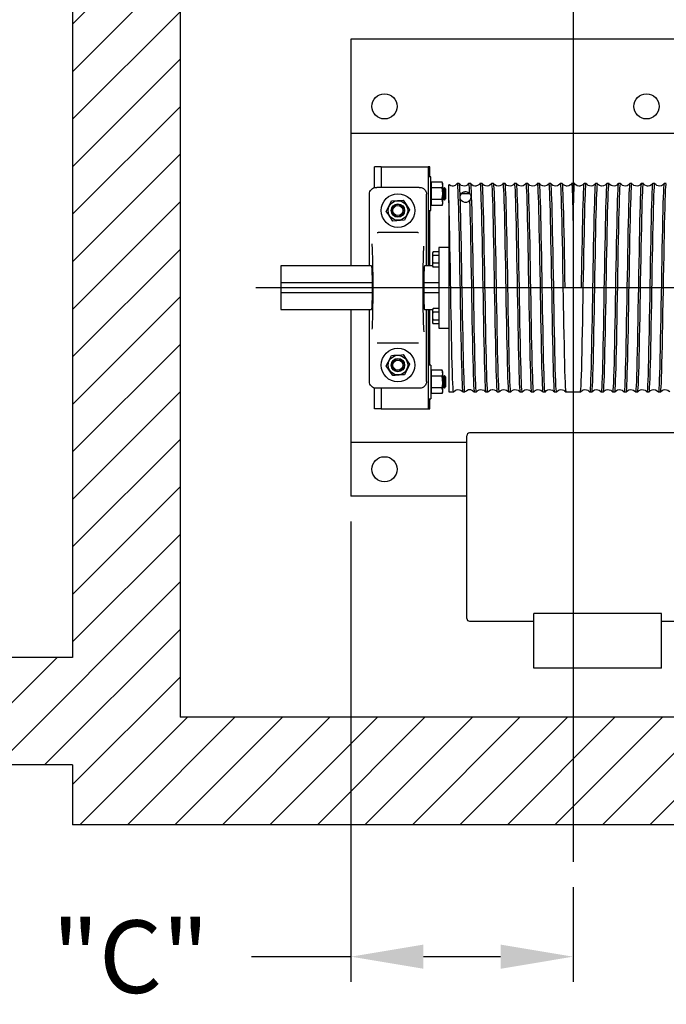
# Model space of a CAD drawing. Extents: x 83 to 300, y -146 to 53.
# Drawn here: x 236 to 260, y -19 to 17 of the extents above; entities that cross this region are included whole.
import ezdxf
from ezdxf.lldxf.tags import DXFTag

# ---------------------------------------------------------------- set-up
doc = ezdxf.new("R2010")
doc.units = 0
doc.header["$MEASUREMENT"] = 0
for name, color, linetype in [('CEN', 2, 'CENTER'), ('DIM', 1, 'Continuous'), ('HW', 8, 'Continuous'), ('MOTOR01', 62, 'Continuous')]:
    doc.layers.add(name, color=color, linetype=linetype)
doc.styles.add('ROMANT', font='ROMANT.shx')
tags = doc.linetypes.add('CENTER', pattern=[2, 1.25, -0.25, 0.25, -0.25]).pattern_tags.tags
tags[10:11] = [DXFTag(74, 4), DXFTag(75, 0), DXFTag(340, '0'), DXFTag(46, 1.0), DXFTag(50, 0.0), DXFTag(44, 0.0), DXFTag(45, 0.0)]
tags[8:9] = [DXFTag(74, 4), DXFTag(75, 0), DXFTag(340, '0'), DXFTag(46, 1.0), DXFTag(50, 0.0), DXFTag(44, 0.0), DXFTag(45, 0.0)]
tags[6:7] = [DXFTag(74, 4), DXFTag(75, 0), DXFTag(340, '0'), DXFTag(46, 1.0), DXFTag(50, 0.0), DXFTag(44, 0.0), DXFTag(45, 0.0)]
tags[4:5] = [DXFTag(74, 4), DXFTag(75, 0), DXFTag(340, '0'), DXFTag(46, 1.0), DXFTag(50, 0.0), DXFTag(44, 0.0), DXFTag(45, 0.0)]
doc.dimstyles.get("Standard").update_dxf_attribs({"dimtxt": 0.18, "dimasz": 0.18, "dimexe": 0.18, "dimexo": 0.0625, "dimgap": 0.09, "dimtad": 0, "dimtih": 1, "dimtoh": 1, "dimdec": 4, "dimzin": 0, "dimdsep": 46, "dimtxsty": 'Standard', "dimcen": 0.09, "dimadec": 0, "dimazin": 0, "dimtfac": 1, "dimtdec": 4, "dimtofl": 0, "dimtmove": 0, "dimatfit": 3, "dimfxl": 0, "dimtolj": 1, "dimtzin": 0, "dimarcsym": 0})

# ---------------------------------------------------------------- blocks, each defined once
blk = doc.blocks.new('*D30')
at = {"color": 0, "linetype": 'ByBlock'}
for p, q in [((494.876, -1.232), (494.876, -18.364)), ((503.147, -14.841), (503.147, -18.364)), ((494.876, -17.426), (491.176, -17.426)), ((500.447, -17.426), (497.576, -17.426))]:
    blk.add_line(p, q, dxfattribs=at)
for points in [[(497.576, -16.976), (497.576, -17.876), (494.876, -17.426)], [(500.447, -16.976), (500.447, -17.876), (503.147, -17.426)]]:
    blk.add_solid(points, dxfattribs=at)
at = {"layer": 'DEFPOINTS', "color": 0, "linetype": 'ByBlock'}
for p in [(494.876, -0.295), (503.147, -13.904), (503.147, -17.426)]:
    blk.add_point(p, dxfattribs=at)
at = {"color": 0, "linetype": 'ByBlock', "insert": (486.676, -17.426), "char_height": 2.7, "attachment_point": 5, "style": 'ROMANT'}
blk.add_mtext('\\A1;"C"', dxfattribs=at)

msp = doc.modelspace()

# ---------------------------------------------------------------- hatches: boundary and pattern name
at = {"layer": 'HW'}
h = msp.add_hatch(dxfattribs=at)
h.set_pattern_fill('ANSI31', color=256, scale=10, style=0)
h.paths.add_polyline_path([(179.7321, 47.95534), (179.7321, 35.20534), (183.7321, 35.20534), (183.7321, 43.95534), (238.2321, 43.95534), (278.68835, 43.95534), (278.68835, -8.51611), (256.86365, -8.51611), (256.86365, -12.51611), (282.68835, -12.51611), (282.68835, 47.95534)])
h.paths.add_polyline_path([(242.2321, 40.95534), (238.2321, 40.95534), (238.2321, -6.29466), (183.7321, -6.29466), (183.7321, -0.79466), (179.7321, -0.79466), (179.7321, -10.29466), (238.2321, -10.29466), (238.2321, -12.51611), (256.86365, -12.51611), (256.86365, -8.51611), (242.2321, -8.51611)])

# ---------------------------------------------------------------- linework, layer by layer
at = {"layer": 'CEN', "ltscale": 5}
for p, q in [((256.86365, 45.77769), (256.86365, -13.90359)), ((272.23801, 7.45534), (245.05549, 7.45534))]:
    msp.add_line(p, q, dxfattribs=at)
at = {"layer": 'HW'}
for p, q in [((238.2321, 43.95534), (238.2321, -6.29466)), ((242.2321, 43.95534), (242.2321, -8.51611)), ((238.2321, -6.29466), (183.7321, -6.29466)), ((278.68835, -8.51611), (242.2321, -8.51611)), ((238.2321, -10.29466), (179.7321, -10.29466)), ((238.2321, -10.29466), (238.2321, -12.51611)), ((282.68835, -12.51611), (238.2321, -12.51611))]:
    msp.add_line(p, q, dxfattribs=at)
at = {"layer": 'MOTOR01', "linetype": 'Continuous'}
for p, q in [((270.59245, 16.70534), (248.59245, 16.70534)), ((248.59245, 16.70534), (248.59245, 13.45534)), ((248.59245, 13.45534), (248.59245, 13.20534)), ((248.59245, 13.20534), (270.59245, 13.20534)), ((248.59245, 13.20534), (248.59245, 12.70534)), ((248.59245, 12.70534), (248.59245, 8.26784)), ((249.71745, 11.95534), (249.46745, 11.95534)), ((249.46745, 11.18175), (249.46745, 11.95534)), ((249.71745, 11.95534), (251.46745, 11.95534)), ((249.71745, 11.95534), (249.71745, 11.18972)), ((251.52995, 11.95534), (251.46745, 11.95534)), ((251.46745, 11.95534), (251.46745, 8.26784)), ((251.52995, 11.58034), (251.52995, 11.95534)), ((251.56745, 11.58034), (251.46745, 11.58034)), ((251.56745, 10.33034), (251.56745, 11.58034)), ((251.98315, 11.38836), (251.58345, 11.38836)), ((251.58345, 11.38836), (251.58345, 11.17185)), ((252.01545, 11.31907), (251.98315, 11.38836)), ((249.53011, 11.18972), (249.55411, 11.18972)), ((251.13079, 11.18972), (249.55411, 11.18972)), ((251.13079, 11.18972), (251.1548, 11.18972)), ((251.58345, 11.29284), (251.56745, 11.29284)), ((251.98315, 11.17185), (251.58345, 11.17185)), ((251.58345, 11.17185), (251.58345, 10.73884)), ((252.01545, 10.59161), (252.01545, 11.31907)), ((252.04368, 11.14145), (252.01545, 11.19034)), ((252.07061, 11.1883), (252.04368, 11.14145)), ((252.04368, 11.14145), (252.04368, 10.76923)), ((252.07061, 11.1883), (252.07061, 10.72239)), ((252.11745, 11.14145), (252.07061, 11.1883)), ((252.11745, 11.14145), (252.11745, 10.76923)), ((252.23865, 10.70086), (252.23865, 11.28197)), ((252.62545, 11.33034), (252.54483, 11.33034)), ((253.05147, 11.33034), (252.97086, 11.33034)), ((253.47749, 11.33034), (253.39685, 11.33034)), ((253.90344, 11.33034), (253.82281, 11.33034)), ((254.32949, 11.33034), (254.24886, 11.33034)), ((254.75547, 11.33034), (254.67482, 11.33034)), ((255.18145, 11.33034), (255.10083, 11.33034)), ((255.6075, 11.33034), (255.52686, 11.33034)), ((256.03348, 11.33034), (255.95281, 11.33034)), ((256.45945, 11.33034), (256.37886, 11.33034)), ((256.9225, 11.33034), (256.80482, 11.33034)), ((257.34845, 11.33034), (257.26782, 11.33034)), ((257.77445, 11.33034), (257.69381, 11.33034)), ((258.2005, 11.33034), (258.11985, 11.33034)), ((258.62646, 11.33034), (258.54584, 11.33034)), ((259.05247, 11.33034), (258.97181, 11.33034)), ((259.47849, 11.33034), (259.39786, 11.33034)), ((259.90444, 11.33034), (259.82382, 11.33034)), ((260.33049, 11.33034), (260.24983, 11.33034)), ((249.27995, 8.26784), (249.27995, 10.93972)), ((250.09988, 10.68903), (250.5318, 10.71976)), ((251.40495, 8.26784), (251.40495, 10.93972)), ((251.58345, 10.73884), (251.58345, 10.52233)), ((251.98315, 10.73884), (251.58345, 10.73884)), ((252.01545, 10.72035), (252.04368, 10.76923)), ((252.04368, 10.76923), (252.07061, 10.72239)), ((252.07061, 10.72239), (252.11745, 10.76923)), ((252.23865, 10.70086), (252.23865, 3.58034)), ((253.0186, 10.95534), (252.6987, 10.95534)), ((251.46745, 10.33034), (251.56745, 10.33034)), ((251.52995, 8.26784), (251.52995, 10.33034)), ((251.56745, 10.61784), (251.58345, 10.61784)), ((251.98315, 10.52233), (251.58345, 10.52233)), ((251.98315, 10.52233), (252.01545, 10.59161)), ((250.58503, 9.97165), (250.1531, 9.94092)), ((256.86365, 9.96002), (256.86365, 7.45534)), ((249.57158, 9.51784), (249.60431, 9.51784)), ((251.0806, 9.51784), (249.60431, 9.51784)), ((251.0806, 9.51784), (251.11333, 9.51784)), ((251.65494, 8.79949), (251.6349, 8.75651)), ((251.8699, 8.79949), (251.65494, 8.79949)), ((251.8699, 8.95534), (251.8699, 5.95534)), ((252.23865, 8.95534), (251.8699, 8.95534)), ((251.6349, 8.75651), (251.6349, 8.63366)), ((251.6349, 8.63366), (251.6349, 8.26511)), ((251.8699, 8.65515), (251.65494, 8.65515)), ((245.98865, 8.26784), (245.98865, 7.64284)), ((249.35416, 8.26784), (245.98865, 8.26784)), ((251.6349, 8.26784), (251.33075, 8.26784)), ((251.6349, 8.26511), (251.65494, 8.22214)), ((251.8699, 8.36647), (251.65494, 8.36647)), ((251.8699, 8.22214), (251.65494, 8.22214)), ((249.38177, 7.64284), (245.98865, 7.64284)), ((245.98865, 7.64284), (245.98865, 7.26784)), ((251.8699, 7.64284), (251.30314, 7.64284)), ((257.16134, 7.45534), (256.56597, 7.45534)), ((249.38177, 7.26784), (245.98865, 7.26784)), ((245.98865, 7.26784), (245.98865, 6.64284)), ((251.8699, 7.26784), (251.30314, 7.26784)), ((245.98865, 6.64284), (249.35416, 6.64284)), ((248.59245, 6.64284), (248.59245, 2.20534)), ((249.27995, 3.97097), (249.27995, 6.64284)), ((251.33075, 6.64284), (251.6349, 6.64284)), ((251.40495, 3.97097), (251.40495, 6.64284)), ((251.46745, 6.64284), (251.46745, 2.95534)), ((251.52995, 4.58034), (251.52995, 6.64284)), ((251.65494, 6.68855), (251.6349, 6.64558)), ((251.6349, 6.64558), (251.6349, 6.52273)), ((251.8699, 6.68855), (251.65494, 6.68855)), ((251.6349, 6.52273), (251.6349, 6.15417)), ((251.8699, 6.54421), (251.65494, 6.54421)), ((251.8699, 6.25554), (251.65494, 6.25554)), ((251.6349, 6.15417), (251.65494, 6.1112)), ((251.8699, 6.1112), (251.65494, 6.1112)), ((251.8699, 5.95534), (252.23865, 5.95534)), ((249.60431, 5.39284), (249.57158, 5.39284)), ((251.0806, 5.39284), (249.60431, 5.39284)), ((251.11333, 5.39284), (251.0806, 5.39284)), ((250.1531, 4.19092), (249.91053, 4.54962)), ((251.56745, 4.58034), (251.46745, 4.58034)), ((251.56745, 4.58034), (251.56745, 4.45989)), ((251.56745, 4.45989), (251.56745, 3.33034)), ((251.58345, 4.29284), (251.56745, 4.29284)), ((251.58345, 4.38835), (251.58345, 4.17185)), ((251.98315, 4.38835), (251.58345, 4.38835)), ((251.98315, 4.17185), (251.58345, 4.17185)), ((251.58345, 4.17185), (251.58345, 3.73884)), ((252.01545, 4.31907), (251.98315, 4.38835)), ((252.01545, 4.13721), (252.01545, 4.31907)), ((252.04368, 4.14145), (252.01545, 4.19034)), ((252.01545, 3.59161), (252.01545, 4.13721)), ((252.07061, 4.1883), (252.04368, 4.14145)), ((252.04368, 4.14145), (252.04368, 3.76923)), ((252.07061, 4.1883), (252.07061, 3.72239)), ((252.11745, 4.14145), (252.07061, 4.1883)), ((252.11745, 4.14145), (252.11745, 3.76923)), ((249.46745, 2.95534), (249.46745, 3.72894)), ((249.55411, 3.72097), (249.53011, 3.72097)), ((251.13079, 3.72097), (249.55411, 3.72097)), ((249.71745, 3.72097), (249.71745, 2.95534)), ((251.1548, 3.72097), (251.13079, 3.72097)), ((251.58345, 3.73884), (251.58345, 3.52233)), ((251.98315, 3.73884), (251.58345, 3.73884)), ((252.01545, 3.72035), (252.04368, 3.76923)), ((252.04368, 3.76923), (252.07061, 3.72239)), ((252.07061, 3.72239), (252.11745, 3.76923)), ((251.46745, 3.33034), (251.56745, 3.33034)), ((251.52995, 2.95534), (251.52995, 3.33034)), ((251.56745, 3.61784), (251.58345, 3.61784)), ((251.98315, 3.52233), (251.58345, 3.52233)), ((251.98315, 3.52233), (252.01545, 3.59161)), ((252.23865, 3.58034), (252.41246, 3.58034)), ((252.75782, 3.58034), (252.8385, 3.58034)), ((253.18381, 3.58034), (253.26445, 3.58034)), ((253.60986, 3.58034), (253.69048, 3.58034)), ((254.03583, 3.58034), (254.11648, 3.58034)), ((254.46182, 3.58034), (254.54244, 3.58034)), ((254.88786, 3.58034), (254.9685, 3.58034)), ((255.31382, 3.58034), (255.39446, 3.58034)), ((255.73985, 3.58034), (255.82044, 3.58034)), ((256.16585, 3.58034), (256.24649, 3.58034)), ((256.59182, 3.58034), (257.13545, 3.58034)), ((257.48086, 3.58034), (257.56146, 3.58034)), ((257.90685, 3.58034), (257.98747, 3.58034)), ((258.33281, 3.58034), (258.41345, 3.58034)), ((258.75886, 3.58034), (258.8395, 3.58034)), ((259.18483, 3.58034), (259.26545, 3.58034)), ((259.61082, 3.58034), (259.69148, 3.58034)), ((260.03686, 3.58034), (260.11748, 3.58034)), ((249.71745, 2.95534), (249.46745, 2.95534)), ((249.71745, 2.95534), (251.46745, 2.95534)), ((251.46745, 2.95534), (251.52995, 2.95534)), ((248.59245, 2.20534), (248.59245, 1.70534)), ((252.90615, -4.84466), (252.90615, 1.95534)), ((264.21865, 2.05534), (253.00615, 2.05534)), ((252.90615, 1.70534), (248.59245, 1.70534)), ((248.59245, 1.70534), (248.59245, 1.45534)), ((248.59245, 1.45534), (248.59245, -0.29466)), ((252.90615, -0.29466), (248.59245, -0.29466)), ((260.15615, -4.66326), (255.40615, -4.66326)), ((255.40615, -6.69466), (255.40615, -4.66326)), ((260.15615, -6.69466), (260.15615, -4.66326)), ((253.00615, -4.94466), (255.40615, -4.94466)), ((260.15615, -4.94466), (264.21865, -4.94466)), ((260.15615, -6.69466), (255.40615, -6.69466))]:
    msp.add_line(p, q, dxfattribs=at)
at = {"layer": 'MOTOR01', "linetype": 'Continuous', "flags": 128}
for points in [[(251.98315, 11.17185), (252.00788, 11.24949), (252.004, 11.33047), (251.98315, 11.38836)], [(249.27995, 10.93972), (249.28476, 10.98849), (249.299, 11.03539), (249.32211, 11.07861), (249.35322, 11.11649), (249.39113, 11.14758), (249.43438, 11.17069), (249.4813, 11.18491), (249.53011, 11.18972)], [(251.1548, 11.18972), (251.2036, 11.18491), (251.25053, 11.17069), (251.29378, 11.14758), (251.33169, 11.11649), (251.3628, 11.07861), (251.38591, 11.03539), (251.40015, 10.98849), (251.40495, 10.93972)], [(251.98315, 10.73884), (251.99467, 10.79382), (252.01, 10.93757), (251.99989, 11.08601), (251.98315, 11.17185)], [(252.54404, 11.3304), (252.51314, 11.29468), (252.47568, 11.26732), (252.40391, 11.24227), (252.36394, 11.24), (252.30776, 11.25002), (252.24835, 11.28053), (252.24294, 11.28611)], [(252.54483, 11.32446), (252.54747, 11.32707), (252.55509, 11.28596), (252.56272, 11.19594), (252.57034, 11.05855), (252.57795, 10.87635), (252.58559, 10.65048), (252.59324, 10.38367), (252.60084, 10.08094), (252.60846, 9.74468), (252.61615, 9.37855), (252.62375, 8.98942), (252.63134, 8.5807), (252.63902, 8.15653), (252.64665, 7.72489), (252.65425, 7.2898), (252.66189, 6.85544), (252.66952, 6.42996), (252.67714, 6.01757), (252.68475, 5.622), (252.69238, 5.25067), (252.7, 4.90749), (252.70761, 4.59532), (252.71523, 4.32002), (252.72286, 4.08475), (252.73048, 3.89118), (252.73809, 3.74296), (252.74573, 3.64213), (252.75338, 3.589), (252.75782, 3.58641)], [(252.65894, 10.86674), (252.65487, 10.97132), (252.65081, 11.06312), (252.6432, 11.19861), (252.63552, 11.2874), (252.6279, 11.32781), (252.62545, 11.32491)], [(252.97047, 11.331), (252.91519, 11.27574), (252.87087, 11.25292), (252.81505, 11.24052), (252.75384, 11.24459), (252.69966, 11.26453), (252.65718, 11.29467), (252.62717, 11.3291)], [(252.65894, 10.86674), (252.68019, 10.92873), (252.71867, 10.97736), (252.74619, 11.00002), (252.78937, 11.02115), (252.80743, 11.02677), (252.82178, 11.02996), (252.83406, 11.03185), (252.84719, 11.03302), (252.85811, 11.03334), (252.87472, 11.03271), (252.90683, 11.02754), (252.94901, 11.01255), (252.97811, 10.99448), (253.00003, 10.97602)], [(252.97086, 11.32408), (252.97453, 11.32434), (252.98217, 11.27616), (252.9898, 11.18017), (252.99493, 11.08852), (253.00003, 10.97602)], [(253.26445, 3.5866), (253.26085, 3.58614), (253.25321, 3.63387), (253.24557, 3.72942), (253.23796, 3.87255), (253.23034, 4.06123), (253.22271, 4.29193), (253.21509, 4.56301), (253.20748, 4.87137), (253.19986, 5.21119), (253.19223, 5.57967), (253.18461, 5.97292), (253.177, 6.38354), (253.16937, 6.80786), (253.16173, 7.24165), (253.15412, 7.67677), (253.14649, 8.10906), (253.13881, 8.53448), (253.13122, 8.94503), (253.12363, 9.33655), (253.11594, 9.70561), (253.10831, 10.04528), (253.10071, 10.35187), (253.09307, 10.62296), (253.08543, 10.85344), (253.07782, 11.04054), (253.0702, 11.18308), (253.06257, 11.27839), (253.05495, 11.32488), (253.05147, 11.32393)], [(253.39525, 11.32926), (253.35278, 11.2842), (253.30423, 11.25581), (253.26338, 11.24356), (253.23983, 11.24043), (253.20751, 11.24051), (253.14455, 11.25561), (253.09071, 11.28809), (253.05214, 11.3306)], [(253.39685, 11.32747), (253.40342, 11.31171), (253.41109, 11.2449), (253.41873, 11.13073), (253.42633, 10.96964), (253.43397, 10.76379), (253.4416, 10.51706), (253.44921, 10.23124), (253.45683, 9.90957), (253.46446, 9.5581), (253.47208, 9.17979), (253.47969, 8.77857), (253.48731, 8.362), (253.49494, 7.93385), (253.50256, 7.49834), (253.51017, 7.06364), (253.51781, 6.63395), (253.52545, 6.21326), (253.53305, 5.80946), (253.54068, 5.42669), (253.54837, 5.06825), (253.55597, 4.7409), (253.56356, 4.44821), (253.57123, 4.19246), (253.57887, 3.97847), (253.58647, 3.80887), (253.59411, 3.68465), (253.60174, 3.60814), (253.60935, 3.58076), (253.60986, 3.58218)], [(253.69048, 3.58616), (253.68791, 3.58347), (253.68029, 3.62413), (253.67266, 3.71371), (253.66503, 3.85068), (253.65742, 4.03247), (253.64979, 4.25796), (253.64214, 4.52442), (253.63454, 4.82684), (253.62691, 5.16281), (253.61923, 5.5287), (253.61162, 5.91763), (253.60403, 6.3262), (253.59636, 6.75026), (253.58873, 7.18185), (253.58112, 7.61692), (253.57349, 8.05133), (253.56586, 8.4769), (253.55824, 8.88943), (253.55063, 9.2852), (253.543, 9.65676), (253.53538, 10.00021), (253.52776, 10.31269), (253.52015, 10.58834), (253.51252, 10.82398), (253.50489, 11.01795), (253.49728, 11.16659), (253.48965, 11.26785), (253.482, 11.32142), (253.47749, 11.32432)], [(253.82128, 11.3293), (253.76515, 11.27438), (253.72035, 11.252), (253.66415, 11.24031), (253.60316, 11.24519), (253.54955, 11.26567), (253.50771, 11.29602), (253.47826, 11.33042)], [(253.82281, 11.32995), (253.82284, 11.33003), (253.83045, 11.30573), (253.83809, 11.23227), (253.84573, 11.11102), (253.85333, 10.94427), (253.86097, 10.73297), (253.86865, 10.47974), (253.87624, 10.18934), (253.88383, 9.86403), (253.89151, 9.50737), (253.89914, 9.12607), (253.90674, 8.72344), (253.91439, 8.30358), (253.92202, 7.87439), (253.92963, 7.43985), (253.93725, 7.00413), (253.94488, 6.57545), (253.9525, 6.158), (253.96011, 5.75557), (253.96774, 5.37574), (253.97536, 5.02246), (253.98298, 4.6987), (253.99059, 4.41056), (253.99823, 4.16129), (254.00587, 3.95271), (254.01347, 3.78876), (254.0211, 3.67161), (254.02878, 3.60175), (254.03583, 3.58197)], [(254.11648, 3.58434), (254.11495, 3.58134), (254.10734, 3.61591), (254.09965, 3.69894), (254.09203, 3.82886), (254.08444, 4.00507), (254.07678, 4.22529), (254.06915, 4.48536), (254.06154, 4.78334), (254.05391, 5.11591), (254.04628, 5.4768), (254.03866, 5.86295), (254.03105, 6.27037), (254.02343, 6.69138), (254.0158, 7.12215), (254.00819, 7.55846), (254.00057, 7.99212), (253.99294, 8.41892), (253.98531, 8.83493), (253.9777, 9.23232), (253.97007, 9.60702), (253.96241, 9.95581), (253.95481, 10.27212), (253.9472, 10.55247), (253.93951, 10.7947), (253.9319, 10.99425), (253.9243, 11.14862), (253.91664, 11.25698), (253.90901, 11.31728), (253.90344, 11.32531)], [(254.24717, 11.32914), (254.19474, 11.2768), (254.13561, 11.24849), (254.09146, 11.2404), (254.00666, 11.25175), (253.94751, 11.28421), (253.90415, 11.33059)], [(254.24886, 11.32717), (254.24991, 11.32957), (254.25754, 11.29823), (254.26517, 11.21875), (254.27279, 11.09122), (254.2804, 10.91751), (254.28802, 10.70089), (254.29565, 10.44283), (254.30326, 10.14634), (254.31088, 9.81701), (254.31851, 9.45752), (254.32614, 9.07169), (254.33375, 8.66679), (254.34138, 8.24641), (254.34905, 7.81476), (254.35664, 7.37994), (254.36425, 6.94609), (254.37194, 6.51729), (254.37956, 6.1016), (254.38715, 5.7032), (254.39481, 5.32561), (254.40244, 4.97593), (254.41005, 4.65791), (254.41768, 4.37411), (254.42531, 4.12988), (254.43293, 3.9281), (254.44054, 3.77011), (254.44816, 3.65886), (254.45579, 3.59609), (254.46182, 3.5847)], [(254.54244, 3.5821), (254.54196, 3.58075), (254.53434, 3.60848), (254.52671, 3.6844), (254.51909, 3.80847), (254.51148, 3.97885), (254.50385, 4.19233), (254.49623, 4.44747), (254.48861, 4.74129), (254.481, 5.06825), (254.47336, 5.42569), (254.46573, 5.80981), (254.45812, 6.21338), (254.45049, 6.63281), (254.44281, 7.06391), (254.43522, 7.49858), (254.42762, 7.93269), (254.41994, 8.36216), (254.41231, 8.7789), (254.40471, 9.17874), (254.39706, 9.55813), (254.38943, 9.90995), (254.38182, 10.23042), (254.37419, 10.51696), (254.36656, 10.76418), (254.35895, 10.96915), (254.35133, 11.13051), (254.34371, 11.24525), (254.33608, 11.31159), (254.32949, 11.32718)], [(254.67316, 11.32913), (254.61706, 11.27432), (254.57227, 11.25197), (254.51608, 11.24031), (254.45509, 11.24521), (254.40147, 11.26572), (254.35963, 11.29611), (254.33017, 11.33056)], [(254.67482, 11.32538), (254.67692, 11.32849), (254.68453, 11.29031), (254.69222, 11.20373), (254.69983, 11.07037), (254.70743, 10.89085), (254.71509, 10.66752), (254.72272, 10.40456), (254.73033, 10.10395), (254.73796, 9.76905), (254.74559, 9.40616), (254.75321, 9.01835), (254.76082, 8.60965), (254.76845, 8.18774), (254.77607, 7.75648), (254.78368, 7.32007), (254.7913, 6.88672), (254.79893, 6.46064), (254.80656, 6.04574), (254.81417, 5.64984), (254.8218, 5.27698), (254.82946, 4.93039), (254.83705, 4.61657), (254.84468, 4.339), (254.85236, 4.09979), (254.85997, 3.90345), (254.86756, 3.75246), (254.87523, 3.64762), (254.88286, 3.5909), (254.88786, 3.58605)], [(254.9685, 3.58222), (254.96142, 3.60146), (254.95379, 3.67136), (254.94614, 3.78913), (254.93854, 3.95254), (254.93091, 4.16067), (254.92322, 4.41095), (254.91563, 4.69865), (254.90804, 5.02155), (254.90036, 5.3761), (254.89273, 5.75565), (254.88512, 6.15689), (254.87748, 6.57575), (254.86985, 7.00433), (254.86224, 7.43867), (254.85462, 7.87459), (254.84699, 8.30388), (254.83937, 8.72234), (254.83176, 9.12615), (254.82414, 9.50773), (254.81651, 9.86311), (254.80889, 10.18929), (254.80128, 10.48013), (254.79365, 10.73235), (254.786, 10.9441), (254.7784, 11.11139), (254.77077, 11.23201), (254.76308, 11.30545), (254.75549, 11.33034), (254.75547, 11.33027)], [(255.09915, 11.32912), (255.04305, 11.27431), (254.99826, 11.25196), (254.94207, 11.24031), (254.88108, 11.24521), (254.82746, 11.26572), (254.78561, 11.29613), (254.75615, 11.33058)], [(255.10083, 11.32407), (255.10397, 11.32586), (255.11159, 11.2816), (255.11922, 11.18849), (255.12684, 11.04808), (255.13445, 10.86301), (255.14208, 10.63444), (255.14973, 10.36512), (255.15733, 10.06012), (255.16496, 9.72187), (255.17265, 9.35401), (255.18024, 8.96347), (255.18783, 8.55368), (255.19551, 8.12877), (255.20314, 7.69674), (255.21075, 7.26163), (255.21839, 6.82759), (255.22602, 6.40279), (255.23363, 5.99142), (255.24125, 5.5972), (255.24888, 5.22753), (255.2565, 4.88631), (255.26411, 4.57636), (255.27173, 4.30352), (255.27936, 4.07093), (255.28698, 3.88021), (255.29459, 3.73497), (255.30222, 3.63723), (255.30987, 3.58725), (255.31382, 3.58659)], [(255.39446, 3.58443), (255.38844, 3.59599), (255.38078, 3.65921), (255.37314, 3.76989), (255.36554, 3.92762), (255.35791, 4.13026), (255.35028, 4.37401), (255.34266, 4.6571), (255.33505, 4.97631), (255.32742, 5.32563), (255.31979, 5.70215), (255.31218, 6.10193), (255.30457, 6.51744), (255.29693, 6.94493), (255.28931, 7.38019), (255.2817, 7.81502), (255.27407, 8.24527), (255.26641, 8.66692), (255.25881, 9.07204), (255.25119, 9.45652), (255.24351, 9.81701), (255.2359, 10.14673), (255.22831, 10.44209), (255.22064, 10.70076), (255.213, 10.91789), (255.2054, 11.09082), (255.19777, 11.21851), (255.19013, 11.29856), (255.18252, 11.32955), (255.18145, 11.32707)], [(255.52513, 11.32909), (255.46904, 11.2743), (255.42425, 11.25196), (255.36807, 11.24031), (255.30707, 11.24522), (255.25345, 11.26573), (255.2116, 11.29614), (255.18214, 11.3306)], [(255.52686, 11.32415), (255.53102, 11.3227), (255.53867, 11.27137), (255.5463, 11.1723), (255.55391, 11.02577), (255.56153, 10.83382), (255.56916, 10.60007), (255.57678, 10.32617), (255.58439, 10.01526), (255.59201, 9.67319), (255.59964, 9.30281), (255.60726, 8.908), (255.61487, 8.49619), (255.6225, 8.07109), (255.63014, 7.63691), (255.63775, 7.2018), (255.64538, 6.76994), (255.65306, 6.34535), (255.66065, 5.93601), (255.66824, 5.54608), (255.67593, 5.17896), (255.68356, 4.84157), (255.69116, 4.53755), (255.69881, 4.26931), (255.70644, 4.0419), (255.71405, 3.85807), (255.72167, 3.71896), (255.7293, 3.62718), (255.73692, 3.58428), (255.73985, 3.58647)], [(255.82044, 3.58454), (255.8189, 3.58166), (255.81127, 3.61619), (255.80364, 3.6988), (255.79602, 3.82937), (255.78841, 4.00601), (255.78079, 4.22539), (255.77316, 4.48601), (255.76555, 4.78484), (255.75793, 5.11625), (255.7503, 5.47752), (255.74267, 5.86483), (255.73506, 6.2709), (255.72811, 6.65319), (255.72114, 7.04482), (255.71424, 7.4397), (255.70735, 7.83475), (255.70038, 8.22687), (255.69342, 8.60997), (255.68582, 9.01728), (255.67819, 9.4062), (255.67056, 9.76942), (255.66294, 10.1031), (255.65533, 10.40448), (255.6477, 10.66791), (255.64008, 10.89031), (255.63247, 11.07017), (255.62485, 11.20409), (255.61722, 11.29014), (255.60959, 11.32818), (255.6075, 11.32525)], [(255.95115, 11.32912), (255.91846, 11.29226), (255.87879, 11.26462), (255.80366, 11.24117), (255.732, 11.24547), (255.66646, 11.27352), (255.60814, 11.33061)], [(255.95281, 11.32486), (255.95802, 11.31887), (255.96566, 11.26079), (255.97333, 11.15462), (255.98092, 11.00235), (255.98853, 10.8048), (255.99621, 10.56444), (256.00383, 10.28582), (256.01143, 9.97106), (256.01909, 9.62363), (256.02672, 9.25008), (256.03433, 8.85361), (256.04196, 8.43829), (256.04959, 8.01193), (256.05721, 7.57846), (256.06482, 7.14209), (256.07244, 6.71101), (256.08007, 6.28943), (256.08768, 5.88121), (256.0953, 5.49403), (256.10293, 5.13189), (256.11056, 4.79787), (256.11816, 4.49825), (256.1258, 4.23638), (256.13346, 4.01422), (256.14106, 3.83595), (256.14867, 3.70389), (256.15636, 3.61866), (256.16397, 3.58184), (256.16585, 3.58497)], [(256.24649, 3.58222), (256.24597, 3.58077), (256.23836, 3.60825), (256.23072, 3.68485), (256.22309, 3.80917), (256.21548, 3.97886), (256.20785, 4.19294), (256.20017, 4.44877), (256.19258, 4.74154), (256.18498, 5.06896), (256.1773, 5.42745), (256.16967, 5.81027), (256.16207, 6.2141), (256.15442, 6.63482), (256.14679, 7.06453), (256.13918, 7.49922), (256.13156, 7.93473), (256.12393, 8.36286), (256.11631, 8.7794), (256.1087, 9.18058), (256.10107, 9.55885), (256.09345, 9.91026), (256.08583, 10.23186), (256.07822, 10.51761), (256.07058, 10.76426), (256.06295, 10.97001), (256.05534, 11.13101), (256.04771, 11.24508), (256.04004, 11.31179), (256.03348, 11.32743)], [(256.37705, 11.32897), (256.32098, 11.27425), (256.27619, 11.25193), (256.22, 11.2403), (256.159, 11.24524), (256.10537, 11.26578), (256.0635, 11.29624), (256.03402, 11.33077)], [(256.37886, 11.32641), (256.3851, 11.31349), (256.39273, 11.24937), (256.40035, 11.1368), (256.40796, 10.97753), (256.41558, 10.77455), (256.42321, 10.52918), (256.43084, 10.24435), (256.43844, 9.9254), (256.44608, 9.57491), (256.45373, 9.19663), (256.46133, 8.79768), (256.46732, 8.47161), (256.47337, 8.13633), (256.47941, 7.79576), (256.48536, 7.45385), (256.49132, 7.11195), (256.49736, 6.77141), (256.50341, 6.43619), (256.5094, 6.1102), (256.517, 5.71139), (256.52465, 5.33328), (256.53228, 4.98299), (256.53989, 4.66427), (256.54752, 4.37968), (256.55515, 4.1346), (256.56277, 3.93191), (256.57038, 3.77295), (256.578, 3.66071), (256.58563, 3.59692), (256.59182, 3.58438)], [(256.56597, 7.45534), (256.55864, 7.87527), (256.55101, 8.30445), (256.54336, 8.72428), (256.53576, 9.12688), (256.52813, 9.50813), (256.52044, 9.86473), (256.51285, 10.18997), (256.50526, 10.4803), (256.49758, 10.73345), (256.48995, 10.94466), (256.48235, 11.11132), (256.4747, 11.23247), (256.46707, 11.30583), (256.45946, 11.33003), (256.45945, 11.33)], [(256.80318, 11.32916), (256.76392, 11.28671), (256.70937, 11.25465), (256.64593, 11.2403), (256.61366, 11.24066), (256.59036, 11.24407), (256.54987, 11.25674), (256.50187, 11.28551), (256.46006, 11.33071)], [(256.80482, 11.32563), (256.80676, 11.32876), (256.81437, 11.29161), (256.82206, 11.20604), (256.82967, 11.07366), (256.83727, 10.89509), (256.84493, 10.67264), (256.85256, 10.41051), (256.85811, 10.19451), (256.86365, 9.96002)], [(256.86365, 9.96002), (256.86909, 10.18997), (256.87668, 10.4803), (256.88436, 10.73345), (256.89199, 10.94466), (256.8996, 11.11132), (256.90724, 11.23247), (256.91487, 11.30583), (256.92248, 11.33003), (256.9225, 11.33)], [(257.26724, 11.33071), (257.22544, 11.28551), (257.17744, 11.25674), (257.13695, 11.24407), (257.11365, 11.24066), (257.08138, 11.2403), (257.01794, 11.25465), (256.96339, 11.28671), (256.92413, 11.32916)], [(257.13545, 3.58222), (257.13597, 3.58077), (257.14358, 3.60825), (257.15122, 3.68485), (257.15885, 3.80917), (257.16646, 3.97886), (257.17409, 4.19294), (257.18177, 4.44877), (257.18936, 4.74154), (257.19696, 5.06896), (257.20464, 5.42745), (257.21227, 5.81027), (257.21987, 6.2141), (257.22752, 6.63482), (257.23515, 7.06453), (257.24195, 7.45392), (257.24953, 7.88835), (257.25722, 8.31868), (257.26485, 8.73683), (257.27245, 9.13863), (257.2801, 9.52048), (257.28773, 9.87523), (257.29534, 10.19907), (257.30296, 10.48939), (257.31059, 10.74071), (257.31821, 10.95009), (257.32582, 11.11613), (257.33344, 11.23569), (257.34107, 11.30699), (257.34845, 11.32928)], [(257.26782, 11.32529), (257.26238, 11.31749), (257.25472, 11.25795), (257.24709, 11.15086), (257.23948, 10.99659), (257.23185, 10.79725), (257.22422, 10.55659), (257.21661, 10.27632), (257.20899, 9.95966), (257.20137, 9.61256), (257.19374, 9.23791), (257.18613, 8.83964), (257.17851, 8.42525), (257.17276, 8.10598), (257.16702, 7.78153), (257.16134, 7.45534)], [(257.69329, 11.33077), (257.6381, 11.27569), (257.59383, 11.2529), (257.53805, 11.24052), (257.47687, 11.24458), (257.42271, 11.26449), (257.38025, 11.29459), (257.35026, 11.32897)], [(257.69381, 11.32436), (257.69087, 11.32638), (257.68324, 11.28288), (257.67561, 11.19149), (257.66799, 11.05238), (257.66038, 10.86755), (257.65275, 10.64047), (257.64513, 10.37273), (257.63751, 10.06741), (257.62989, 9.73025), (257.62227, 9.36406), (257.61464, 8.97268), (257.60703, 8.56348), (257.60041, 8.19761), (257.59377, 7.82388), (257.5872, 7.44755), (257.58064, 7.07129), (257.574, 6.69778), (257.56737, 6.33228), (257.55976, 5.92368), (257.55214, 5.53308), (257.54451, 5.16783), (257.53689, 4.83179), (257.52928, 4.52773), (257.52165, 4.26136), (257.51403, 4.03577), (257.50641, 3.85254), (257.4988, 3.71509), (257.49117, 3.62541), (257.48353, 3.58366), (257.48086, 3.58611)], [(257.56146, 3.58255), (257.56222, 3.58058), (257.56982, 3.61016), (257.5775, 3.68824), (257.58513, 3.81336), (257.59273, 3.98498), (257.60038, 4.20084), (257.60801, 4.45687), (257.61562, 4.75118), (257.62324, 5.08047), (257.63087, 5.43853), (257.63849, 5.82235), (257.6461, 6.22793), (257.65373, 6.64765), (257.6608, 7.04473), (257.66781, 7.44623), (257.6754, 7.8807), (257.68308, 8.31118), (257.69072, 8.72957), (257.69832, 9.13169), (257.70596, 9.51397), (257.71359, 9.86921), (257.72121, 10.19364), (257.72883, 10.4846), (257.73645, 10.73663), (257.74408, 10.94676), (257.75169, 11.1136), (257.75931, 11.23399), (257.76694, 11.30614), (257.77445, 11.32969)], [(258.11917, 11.33061), (258.06085, 11.27352), (257.99531, 11.24547), (257.92365, 11.24117), (257.84851, 11.26462), (257.80885, 11.29226), (257.77615, 11.32912)], [(258.11985, 11.3254), (258.11794, 11.32848), (258.11032, 11.29205), (258.10269, 11.20663), (258.09506, 11.07372), (258.08745, 10.8958), (258.07982, 10.67395), (258.07216, 10.41089), (258.06456, 10.11155), (258.05695, 9.77829), (258.04926, 9.41474), (258.04165, 9.02774), (258.03405, 8.62065), (258.02639, 8.19762), (258.01876, 7.7666), (258.01115, 7.3316), (258.00352, 6.89679), (257.99589, 6.47036), (257.98827, 6.0565), (257.98066, 5.65895), (257.97303, 5.2852), (257.96541, 4.93915), (257.9578, 4.6237), (257.95018, 4.34478), (257.94255, 4.10557), (257.93492, 3.90779), (257.92731, 3.75516), (257.91968, 3.64977), (257.91202, 3.59197), (257.90685, 3.58576)], [(257.98747, 3.58219), (257.98808, 3.5805), (257.99568, 3.60922), (258.00337, 3.68645), (258.011, 3.81074), (258.01859, 3.98157), (258.02624, 4.19667), (258.03388, 4.452), (258.04149, 4.74568), (258.04911, 5.07439), (258.05674, 5.43197), (258.06436, 5.81537), (258.07197, 6.22063), (258.07959, 6.64013), (258.08722, 7.07002), (258.09483, 7.50612), (258.10245, 7.94022), (258.11008, 8.36813), (258.11772, 8.78589), (258.12532, 9.18563), (258.13296, 9.56329), (258.14063, 9.91559), (258.14822, 10.23591), (258.15582, 10.52073), (258.16351, 10.76784), (258.17113, 10.9726), (258.17873, 11.13246), (258.18638, 11.24651), (258.19402, 11.31263), (258.2005, 11.32699)], [(258.54517, 11.3306), (258.49002, 11.27562), (258.44576, 11.25287), (258.38998, 11.24052), (258.3288, 11.2446), (258.27464, 11.26454), (258.23218, 11.29467), (258.20217, 11.32909)], [(258.54584, 11.32783), (258.54497, 11.33002), (258.53737, 11.29969), (258.52969, 11.22085), (258.52206, 11.095), (258.51446, 10.92268), (258.50681, 10.70616), (258.49918, 10.44951), (258.49157, 10.15463), (258.48394, 9.82484), (258.47631, 9.46635), (258.4687, 9.08217), (258.46108, 8.67631), (258.45346, 8.25639), (258.44583, 7.82624), (258.43822, 7.39007), (258.4306, 6.95609), (258.42297, 6.52848), (258.41534, 6.1112), (258.40773, 5.7121), (258.4001, 5.33525), (258.39243, 4.98392), (258.38484, 4.6647), (258.37723, 4.38112), (258.36955, 4.13535), (258.36192, 3.93203), (258.35433, 3.77369), (258.34667, 3.66121), (258.33904, 3.5967), (258.33281, 3.58423)], [(258.41345, 3.58485), (258.41512, 3.58182), (258.42273, 3.61663), (258.43036, 3.70045), (258.43799, 3.83181), (258.4456, 4.00824), (258.45323, 4.22869), (258.4609, 4.49045), (258.46849, 4.78861), (258.47611, 5.12081), (258.48379, 5.48346), (258.49141, 5.86972), (258.499, 6.27622), (258.50666, 6.69885), (258.5143, 7.12965), (258.52191, 7.5646), (258.52953, 7.99955), (258.53716, 8.42631), (258.54478, 8.84067), (258.55239, 9.23888), (258.56002, 9.61347), (258.56765, 9.9605), (258.57526, 10.27708), (258.58287, 10.55724), (258.59051, 10.79781), (258.59813, 10.99704), (258.60574, 11.15119), (258.61337, 11.25816), (258.62103, 11.31758), (258.62646, 11.32526)], [(258.97116, 11.33058), (258.91601, 11.27562), (258.87175, 11.25287), (258.81597, 11.24052), (258.75479, 11.24461), (258.70063, 11.26455), (258.65817, 11.29468), (258.62816, 11.32912)], [(258.97181, 11.32949), (258.96437, 11.30655), (258.95674, 11.23482), (258.94912, 11.11483), (258.94151, 10.94839), (258.93389, 10.73862), (258.92626, 10.48693), (258.91864, 10.19629), (258.91103, 9.87214), (258.9034, 9.51714), (258.89575, 9.13507), (258.88815, 8.73311), (258.88052, 8.31483), (258.87283, 7.88442), (258.86525, 7.44997), (258.85766, 7.01559), (258.84997, 6.58538), (258.84234, 6.16744), (258.83474, 5.76594), (258.82709, 5.38445), (258.81946, 5.03015), (258.81185, 4.70682), (258.80423, 4.41707), (258.7966, 4.16637), (258.78898, 3.95766), (258.78137, 3.79234), (258.77375, 3.67351), (258.76612, 3.60297), (258.75886, 3.58176)], [(258.8395, 3.58613), (258.84218, 3.5837), (258.84982, 3.62557), (258.85745, 3.71538), (258.86506, 3.85294), (258.87268, 4.03629), (258.8803, 4.26198), (258.88793, 4.52844), (258.89554, 4.8326), (258.90316, 5.16872), (258.91079, 5.53403), (258.91841, 5.92469), (258.92602, 6.33333), (258.93366, 6.7563), (258.94131, 7.1894), (258.9489, 7.62448), (258.95653, 8.05741), (258.96422, 8.48411), (258.97182, 8.89656), (258.97941, 9.29061), (258.98708, 9.66279), (258.99472, 10.0061), (259.00232, 10.31684), (259.00996, 10.59253), (259.01759, 10.82797), (259.0252, 11.02036), (259.03282, 11.16846), (259.04045, 11.26949), (259.04807, 11.32183), (259.05247, 11.32403)], [(259.39714, 11.33056), (259.342, 11.27561), (259.29774, 11.25286), (259.24196, 11.24052), (259.18079, 11.24461), (259.12662, 11.26455), (259.08416, 11.29469), (259.05415, 11.32913)], [(259.39786, 11.32685), (259.39145, 11.31298), (259.38382, 11.24729), (259.37616, 11.13364), (259.36857, 10.97417), (259.36094, 10.76978), (259.35326, 10.52302), (259.34565, 10.23852), (259.33806, 9.91848), (259.33039, 9.56643), (259.32275, 9.18899), (259.31515, 8.7894), (259.30752, 8.37177), (259.29988, 7.94394), (259.29227, 7.50987), (259.28465, 7.07375), (259.27703, 6.64379), (259.2694, 6.22419), (259.26179, 5.81877), (259.25417, 5.43517), (259.24654, 5.07735), (259.23892, 4.74836), (259.23131, 4.45437), (259.22368, 4.1987), (259.21603, 3.98323), (259.20843, 3.81201), (259.2008, 3.68732), (259.19311, 3.60967), (259.18552, 3.58054), (259.18483, 3.58237)], [(259.26545, 3.5866), (259.26918, 3.58624), (259.27682, 3.63489), (259.2845, 3.7318), (259.29209, 3.87514), (259.29968, 4.0642), (259.30736, 4.29655), (259.31499, 4.56781), (259.3226, 4.87595), (259.33024, 5.21753), (259.33787, 5.58613), (259.34548, 5.97859), (259.3531, 6.39089), (259.36073, 6.81525), (259.36835, 7.24778), (259.37596, 7.68429), (259.38359, 8.11656), (259.39121, 8.54038), (259.39883, 8.95187), (259.40644, 9.34329), (259.41408, 9.71061), (259.42172, 10.05068), (259.42932, 10.35712), (259.43695, 10.6265), (259.44463, 10.8568), (259.45222, 11.04368), (259.45982, 11.18475), (259.4675, 11.27931), (259.47513, 11.32557), (259.47849, 11.32418)], [(259.82316, 11.33059), (259.7798, 11.28421), (259.72065, 11.25175), (259.65605, 11.2399), (259.63585, 11.2404), (259.5917, 11.24849), (259.53257, 11.2768), (259.48014, 11.32914)], [(259.82382, 11.32517), (259.81847, 11.31788), (259.81081, 11.25888), (259.80317, 11.15232), (259.79557, 10.99856), (259.78794, 10.7997), (259.78031, 10.55949), (259.77269, 10.27964), (259.76508, 9.96336), (259.75745, 9.61658), (259.74983, 9.24221), (259.74222, 8.84417), (259.7346, 8.42994), (259.72697, 8.00326), (259.71934, 7.56835), (259.71173, 7.13338), (259.7041, 6.70252), (259.69644, 6.27979), (259.68884, 5.87313), (259.68123, 5.48668), (259.67354, 5.1238), (259.66592, 4.79133), (259.65833, 4.49286), (259.65067, 4.23076), (259.64303, 4.00996), (259.63543, 3.83314), (259.6278, 3.70138), (259.62017, 3.61715), (259.61255, 3.58192), (259.61082, 3.58497)], [(259.69148, 3.58641), (259.69625, 3.59031), (259.70387, 3.64503), (259.7115, 3.7484), (259.71911, 3.89877), (259.72673, 4.09331), (259.73436, 4.33078), (259.74199, 4.60833), (259.7496, 4.92075), (259.75723, 5.26554), (259.7649, 5.63897), (259.77249, 6.03404), (259.7801, 6.44725), (259.78779, 6.87445), (259.79541, 7.30761), (259.80301, 7.74265), (259.81066, 8.17544), (259.81829, 8.59784), (259.8259, 9.00565), (259.83353, 9.39523), (259.84116, 9.75923), (259.84878, 10.09382), (259.85639, 10.39623), (259.86401, 10.66079), (259.87164, 10.88442), (259.87925, 11.06558), (259.88687, 11.20085), (259.8945, 11.28831), (259.90213, 11.32777), (259.90444, 11.32495)], [(260.24905, 11.33042), (260.19392, 11.27555), (260.14967, 11.25283), (260.09389, 11.24051), (260.03271, 11.24463), (259.97854, 11.26461), (259.93606, 11.29479), (259.90603, 11.3293)], [(260.24983, 11.324), (260.2455, 11.32207), (260.23788, 11.27015), (260.23025, 11.16953), (260.22264, 11.02183), (260.21502, 10.82982), (260.20739, 10.59472), (260.19975, 10.31936), (260.19215, 10.00892), (260.18452, 9.66587), (260.17684, 9.29391), (260.16925, 8.90003), (260.16165, 8.48772), (260.15397, 8.06111), (260.14634, 7.62823), (260.13874, 7.19314), (260.13109, 6.75999), (260.12345, 6.33692), (260.11584, 5.92813), (260.10822, 5.53729), (260.10059, 5.17174), (260.09297, 4.83536), (260.08536, 4.5309), (260.07774, 4.26411), (260.07011, 4.03806), (260.0625, 3.85432), (260.05488, 3.71636), (260.04725, 3.62614), (260.03962, 3.58386), (260.03686, 3.58619)], [(260.11748, 3.58483), (260.12328, 3.59488), (260.13094, 3.65669), (260.13857, 3.76599), (260.14618, 3.92239), (260.15381, 4.12377), (260.16144, 4.36633), (260.16906, 4.64833), (260.17667, 4.96657), (260.1843, 5.31504), (260.19192, 5.69084), (260.19953, 6.09004), (260.20715, 6.50513), (260.21478, 6.93235), (260.22241, 7.3675), (260.23002, 7.80238), (260.23765, 8.23284), (260.24531, 8.65486), (260.2529, 9.0605), (260.26053, 9.44564), (260.26821, 9.80694), (260.27582, 10.13758), (260.28341, 10.43398), (260.29108, 10.69381), (260.29871, 10.91218), (260.30632, 11.08641), (260.31395, 11.21546), (260.32158, 11.29692), (260.3292, 11.32933), (260.33049, 11.32658)], [(249.91053, 10.29961), (249.97844, 10.43927), (250.04926, 10.58492), (250.09988, 10.68903)], [(250.5318, 10.71976), (250.61879, 10.59113), (250.70952, 10.45697), (250.77438, 10.36107)], [(251.98315, 10.52233), (252.00788, 10.59997), (252.004, 10.68095), (251.98315, 10.73884)], [(252.41246, 3.58637), (252.40765, 3.59051), (252.40002, 3.64554), (252.39239, 3.74921), (252.38478, 3.89987), (252.37716, 4.09469), (252.36953, 4.33242), (252.3619, 4.61021), (252.35429, 4.92285), (252.34666, 5.26782), (252.33899, 5.64141), (252.3314, 6.03661), (252.32379, 6.44992), (252.31611, 6.87719), (252.30848, 7.31037), (252.30089, 7.74541), (252.29323, 8.17816), (252.2856, 8.60048), (252.27799, 9.00819), (252.27036, 9.39762), (252.26273, 9.76145), (252.25671, 10.02796), (252.2507, 10.27521), (252.24468, 10.50044), (252.23865, 10.70086)], [(252.66203, 10.77986), (252.65696, 10.80731), (252.65565, 10.83034), (252.65894, 10.86674)], [(252.8385, 3.58634), (252.83385, 3.58948), (252.82621, 3.64397), (252.81854, 3.74662), (252.81095, 3.8955), (252.80335, 4.08983), (252.79566, 4.32715), (252.78803, 4.60299), (252.78044, 4.91525), (252.77278, 5.26047), (252.76515, 5.63216), (252.75754, 6.02713), (252.74992, 6.44132), (252.74229, 6.86694), (252.73467, 7.30008), (252.72706, 7.73653), (252.71943, 8.16808), (252.71181, 8.59054), (252.70419, 9.00002), (252.69658, 9.38884), (252.68895, 9.75297), (252.68131, 10.08932), (252.67371, 10.39155), (252.66788, 10.59722), (252.66203, 10.77986)], [(253.0102, 10.69528), (252.96253, 10.65593), (252.8999, 10.63158), (252.83142, 10.62918), (252.76651, 10.64946), (252.71173, 10.69026), (252.68068, 10.73269), (252.66321, 10.77546), (252.66203, 10.77986)], [(253.00003, 10.97602), (253.0295, 10.93999), (253.05671, 10.8758), (253.06017, 10.80585), (253.03403, 10.72811), (253.0102, 10.69528)], [(253.0102, 10.69528), (253.01673, 10.47605), (253.02325, 10.22843), (253.02975, 9.95583), (253.03738, 9.60799), (253.04505, 9.23197), (253.05264, 8.83482), (253.06026, 8.42005), (253.06794, 7.99184), (253.07556, 7.55824), (253.08315, 7.12332), (253.09081, 6.69121), (253.09845, 6.27005), (253.10605, 5.86402), (253.11368, 5.47676), (253.12132, 5.11554), (253.12893, 4.78419), (253.13654, 4.48544), (253.14417, 4.2249), (253.1518, 4.00561), (253.15941, 3.82906), (253.16703, 3.69858), (253.17466, 3.61607), (253.18228, 3.58164), (253.18381, 3.58452)], [(250.1531, 9.94092), (250.06612, 10.06956), (249.97539, 10.20371), (249.91053, 10.29961)], [(250.77438, 10.36107), (250.70647, 10.22142), (250.63565, 10.07577), (250.58503, 9.97165)], [(249.38762, 5.91142), (249.39029, 5.96104), (249.39369, 6.03289), (249.39692, 6.1111), (249.39996, 6.19531), (249.4028, 6.28514), (249.40542, 6.3802), (249.40782, 6.48007), (249.40997, 6.58429), (249.41188, 6.6924), (249.41353, 6.80392), (249.41492, 6.91834), (249.41603, 7.03517), (249.41688, 7.15387), (249.41744, 7.27392), (249.41772, 7.39478), (249.41772, 7.51591), (249.41744, 7.63677), (249.41688, 7.75681), (249.41603, 7.87552), (249.41492, 7.99234), (249.41353, 8.10677), (249.41188, 8.21829), (249.40997, 8.3264), (249.40782, 8.43062), (249.40542, 8.53048), (249.4028, 8.62554), (249.39996, 8.71538), (249.39692, 8.79959), (249.39369, 8.87779), (249.39029, 8.94964), (249.38672, 9.01482), (249.38301, 9.07303), (249.38139, 9.09567)], [(251.29729, 8.99926), (251.29462, 8.94964), (251.29122, 8.87779), (251.28799, 8.79959), (251.28495, 8.71538), (251.28211, 8.62554), (251.27949, 8.53048), (251.27709, 8.43062), (251.27494, 8.3264), (251.27303, 8.21829), (251.27138, 8.10677), (251.26999, 7.99234), (251.26887, 7.87552), (251.26803, 7.75681), (251.26747, 7.63677), (251.26718, 7.51591), (251.26718, 7.39478), (251.26747, 7.27392), (251.26803, 7.15387), (251.26887, 7.03517), (251.26999, 6.91834), (251.27138, 6.80392), (251.27303, 6.6924), (251.27494, 6.58429), (251.27709, 6.48007), (251.27949, 6.3802), (251.28211, 6.28514), (251.28495, 6.19531), (251.28799, 6.1111), (251.29122, 6.03289), (251.29462, 5.96104), (251.29819, 5.89586), (251.3019, 5.83765), (251.30352, 5.81501)], [(251.65494, 8.65515), (251.63845, 8.70691), (251.64104, 8.76089), (251.65494, 8.79949)], [(251.65494, 8.36647), (251.63845, 8.47), (251.64104, 8.57797), (251.65494, 8.65515)], [(249.35416, 8.26784), (249.35487, 8.26759), (249.35769, 8.26154), (249.36047, 8.24747), (249.3632, 8.22553), (249.36583, 8.19594), (249.36835, 8.15899), (249.37072, 8.11504), (249.37294, 8.06454), (249.37496, 8.00798), (249.37678, 7.94593), (249.37837, 7.87901), (249.37972, 7.80787), (249.38082, 7.73323), (249.38166, 7.65583), (249.38222, 7.57644), (249.3825, 7.49584), (249.3825, 7.41484), (249.38222, 7.33425), (249.38166, 7.25485), (249.38082, 7.17745), (249.37972, 7.10281), (249.37837, 7.03168), (249.37678, 6.96475), (249.37496, 6.9027), (249.37294, 6.84615), (249.37072, 6.79564), (249.36835, 6.7517), (249.36583, 6.71474), (249.3632, 6.68515), (249.36047, 6.66321), (249.35769, 6.64915), (249.35487, 6.64309), (249.35416, 6.64284)], [(251.33075, 8.26784), (251.32863, 8.26557), (251.32582, 8.2555), (251.32306, 8.23747), (251.32038, 8.21168), (251.3178, 8.17836), (251.31535, 8.13786), (251.31306, 8.09058), (251.31094, 8.03698), (251.30901, 7.97761), (251.3073, 7.91304), (251.30583, 7.84392), (251.3046, 7.77095), (251.30364, 7.69483), (251.30294, 7.61634), (251.30252, 7.53624), (251.30237, 7.45534)], [(251.65494, 8.22214), (251.64377, 8.25079), (251.63698, 8.29885), (251.64729, 8.34821), (251.65494, 8.36647)], [(251.30237, 7.45534), (251.30252, 7.37444), (251.30294, 7.29435), (251.30364, 7.21585), (251.3046, 7.13974), (251.30583, 7.06676), (251.3073, 6.99765), (251.30901, 6.93308), (251.31094, 6.8737), (251.31306, 6.8201), (251.31535, 6.77282), (251.3178, 6.73232), (251.32038, 6.69901), (251.32306, 6.67321), (251.32582, 6.65519), (251.32863, 6.64511), (251.33075, 6.64284)], [(251.65494, 6.54421), (251.63845, 6.59597), (251.64104, 6.64996), (251.65494, 6.68855)], [(251.65494, 6.1112), (251.64377, 6.13986), (251.63698, 6.18791), (251.64729, 6.23728), (251.65494, 6.25554)], [(251.65494, 6.25554), (251.63845, 6.35906), (251.64104, 6.46703), (251.65494, 6.54421)], [(249.91053, 4.54962), (249.97844, 4.68927), (250.04926, 4.83492), (250.09988, 4.93903)], [(250.09988, 4.93903), (250.1855, 4.94512), (250.32927, 4.95535), (250.47696, 4.96586), (250.5318, 4.96976)], [(250.5318, 4.96976), (250.61879, 4.84113), (250.70952, 4.70697), (250.77438, 4.61107)], [(250.77438, 4.61107), (250.70647, 4.47142), (250.63565, 4.32577), (250.58503, 4.22165)], [(250.58503, 4.22165), (250.53018, 4.21775), (250.38679, 4.20755), (250.23873, 4.19702), (250.1531, 4.19092)], [(251.98315, 4.17185), (252.00788, 4.24949), (252.004, 4.33047), (251.98315, 4.38835)], [(251.98315, 3.73884), (252.00788, 3.89412), (252.004, 4.05608), (251.98315, 4.17185)], [(249.53011, 3.72097), (249.4813, 3.72577), (249.43438, 3.74), (249.39113, 3.7631), (249.35322, 3.79419), (249.32211, 3.83208), (249.299, 3.8753), (249.28476, 3.9222), (249.27995, 3.97097)], [(251.40495, 3.97097), (251.40015, 3.9222), (251.38591, 3.8753), (251.3628, 3.83208), (251.33169, 3.79419), (251.29378, 3.7631), (251.25053, 3.74), (251.2036, 3.72577), (251.1548, 3.72097)], [(251.98315, 3.52233), (251.99989, 3.56525), (252.01009, 3.63731), (251.99467, 3.71134), (251.98315, 3.73884)], [(252.41414, 3.58155), (252.47024, 3.63637), (252.51504, 3.65872), (252.57123, 3.67038), (252.63222, 3.66547), (252.68584, 3.64496), (252.72769, 3.61456), (252.75715, 3.58011)], [(252.83908, 3.57999), (252.86816, 3.61413), (252.90345, 3.64091), (252.97379, 3.66747), (253.04638, 3.66785), (253.11873, 3.64099), (253.1822, 3.5815)], [(253.26521, 3.58019), (253.32035, 3.63511), (253.36461, 3.65784), (253.4204, 3.67017), (253.48159, 3.66606), (253.53576, 3.64609), (253.57824, 3.6159), (253.60828, 3.58139)], [(253.69115, 3.5801), (253.73457, 3.62652), (253.79373, 3.65897), (253.85832, 3.67079), (253.87851, 3.67028), (253.92264, 3.66219), (253.98175, 3.63388), (254.03416, 3.58156)], [(254.11716, 3.58012), (254.17231, 3.63507), (254.21657, 3.65782), (254.27235, 3.67017), (254.33352, 3.66608), (254.38769, 3.64613), (254.43016, 3.61599), (254.46017, 3.58154)], [(254.54316, 3.58012), (254.59831, 3.63507), (254.64256, 3.65782), (254.69834, 3.67016), (254.75952, 3.66608), (254.81368, 3.64614), (254.85615, 3.616), (254.88616, 3.58156)], [(254.96915, 3.58009), (255.0243, 3.63507), (255.06855, 3.65782), (255.12433, 3.67016), (255.18551, 3.66608), (255.23967, 3.64614), (255.28213, 3.61601), (255.31214, 3.58159)], [(255.39513, 3.58008), (255.45029, 3.63506), (255.49455, 3.65781), (255.55033, 3.67016), (255.61151, 3.66608), (255.66567, 3.64614), (255.70814, 3.61601), (255.73814, 3.58158)], [(255.82102, 3.57992), (255.87621, 3.635), (255.92047, 3.65778), (255.97626, 3.67016), (256.03743, 3.66611), (256.09158, 3.6462), (256.13403, 3.61612), (256.16402, 3.58176)], [(256.24703, 3.57993), (256.30222, 3.63501), (256.34649, 3.65779), (256.40228, 3.67016), (256.46347, 3.66609), (256.51763, 3.64617), (256.5601, 3.61605), (256.59011, 3.58163)], [(257.1372, 3.58163), (257.1933, 3.63641), (257.23809, 3.65874), (257.29429, 3.67038), (257.35529, 3.66545), (257.40893, 3.64491), (257.4508, 3.61446), (257.48028, 3.57993)], [(257.56329, 3.58176), (257.61935, 3.63645), (257.66413, 3.65876), (257.72032, 3.67039), (257.78131, 3.66545), (257.83494, 3.6449), (257.8768, 3.61445), (257.90628, 3.57992)], [(257.98916, 3.58158), (258.04526, 3.63638), (258.09005, 3.65872), (258.14624, 3.67038), (258.20724, 3.66547), (258.26086, 3.64495), (258.30271, 3.61454), (258.33217, 3.58008)], [(258.41517, 3.58159), (258.47126, 3.63638), (258.51605, 3.65872), (258.57224, 3.67038), (258.63323, 3.66547), (258.68685, 3.64496), (258.7287, 3.61455), (258.75816, 3.58009)], [(258.84115, 3.58156), (258.89725, 3.63637), (258.94204, 3.65872), (258.99823, 3.67038), (259.05922, 3.66547), (259.11284, 3.64496), (259.15469, 3.61457), (259.18414, 3.58012)], [(259.26714, 3.58154), (259.32324, 3.63636), (259.36804, 3.65872), (259.42423, 3.67038), (259.48522, 3.66547), (259.53884, 3.64497), (259.58069, 3.61457), (259.61014, 3.58012)], [(259.69315, 3.58156), (259.74556, 3.63388), (259.80467, 3.66219), (259.8488, 3.67028), (259.93357, 3.65897), (259.99274, 3.62652), (260.03616, 3.5801)], [(260.11903, 3.58139), (260.17517, 3.63631), (260.21997, 3.65869), (260.27617, 3.67038), (260.33717, 3.66549), (260.39079, 3.645), (260.43264, 3.61462), (260.46209, 3.5802)]]:
    msp.add_lwpolyline(points, dxfattribs=at)
at = {"layer": 'MOTOR01', "linetype": 'Continuous'}
for centre, radius in [((249.84245, 14.20534), 0.46875), ((259.59245, 14.20534), 0.46875), ((250.34245, 10.33034), 0.625), ((250.34245, 10.33034), 0.36373), ((250.34245, 10.33034), 0.25), ((250.34245, 10.33034), 0.23296), ((250.34245, 10.33034), 0.18611), ((250.34245, 4.58034), 0.625), ((250.34245, 4.58034), 0.36373), ((250.34245, 4.58034), 0.25), ((250.34245, 4.58034), 0.23296), ((250.34245, 4.58034), 0.18611), ((249.84245, 0.70534), 0.46875)]:
    msp.add_circle(centre, radius, dxfattribs=at)
for centre, start, end in [((253.00615, 1.95534), 90, 180), ((253.00615, -4.84466), 180, 270)]:
    msp.add_arc(centre, 0.1, start, end, dxfattribs=at)

# ---------------------------------------------------------------- dimensions: what is measured, and where the dimension line sits
at = {"layer": 'DIM'}
dim = msp.add_linear_dim(base=(256.86365, -17.42638), p1=(248.59245, -0.29466), p2=(256.86365, -13.90359), text='"C"', dimstyle='Standard', override={"dimscale": 15, "dimexe": 0.0625, "dimlunit": 5, "dimpost": '"', "dimtxsty": 'ROMANT', "dimcen": -0.1, "dimfrac": 2}, dxfattribs=at)
dim.commit()
dim.dimension.update_dxf_attribs({"geometry": '*D30', "text_midpoint": (240.39245, -17.42638), "insert": (-246.28368, 0)})

doc.saveas('drawing.dxf')
